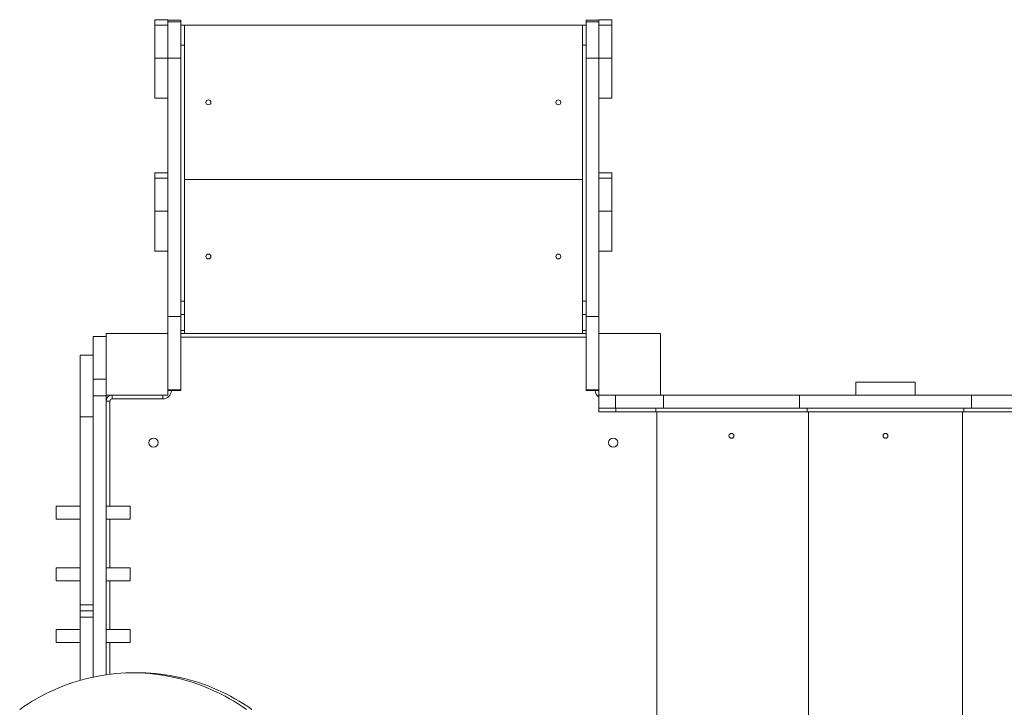
# Model space of a CAD drawing. Units: millimetres. Extents: x 55 to 6105, y 8 to 6558.
# Drawn here: x 1435 to 3033, y 3502 to 4617 of the extents above; entities that cross this region are included whole.
import ezdxf

# ---------------------------------------------------------------- set-up
doc = ezdxf.new("R2010")
doc.units = ezdxf.units.MM
doc.layers.add('DiKom', color=7, linetype='Continuous')

msp = doc.modelspace()

# ---------------------------------------------------------------- linework, layer by layer
at = {"layer": 'DiKom', "color": 7, "linetype": 'Continuous', "lineweight": 15}
for p, q in [((1674.9, 4617.2), (1653.9, 4617.2)), ((1653.9, 4617.2), (1674.9, 4617.2)), ((1653.9, 4608.4), (1653.9, 4617.2)), ((1653.9, 4617.2), (1674.9, 4617.2)), ((1653.9, 4617.2), (1653.9, 4617.2)), ((1653.9, 4617.2), (1653.9, 4617.2)), ((1653.9, 4608.4), (1674.9, 4608.4)), ((1653.9, 4554.8), (1653.9, 4608.4)), ((1674.9, 4616.6), (1674.9, 4617.2)), ((1674.9, 4617.2), (1674.9, 4617.2)), ((1674.9, 4617.2), (1674.9, 4617.2)), ((1695.9, 4616.6), (1674.9, 4616.6)), ((1674.9, 4613.9), (1674.9, 4616.6)), ((1674.9, 4608.4), (1674.9, 4613.9)), ((1674.9, 4613.9), (1695.9, 4613.9)), ((1674.9, 4554.8), (1674.9, 4608.4)), ((1695.9, 4613.9), (1695.9, 4616.6)), ((1695.9, 4554.6), (1695.9, 4613.9)), ((1695.9, 4608.1), (1701.9, 4608.1)), ((1695.9, 4608.1), (1701.9, 4608.1)), ((2347.9, 4608.1), (1701.9, 4608.1)), ((1701.9, 4608.1), (1701.9, 4608.1)), ((2347.9, 4608.1), (1701.9, 4608.1)), ((1701.9, 4608.1), (1701.9, 4607)), ((1701.9, 4608.1), (1701.9, 4608.1)), ((1701.9, 4575.8), (1701.9, 4607)), ((2347.9, 4607), (2347.9, 4608.1)), ((2347.9, 4608.1), (2353.9, 4608.1)), ((2347.9, 4608.1), (2347.9, 4608.1)), ((2347.9, 4608.1), (2353.9, 4608.1)), ((2347.9, 4575.8), (2347.9, 4607)), ((2374.9, 4616.6), (2353.9, 4616.6)), ((2353.9, 4613.9), (2353.9, 4616.6)), ((2353.9, 4613.9), (2374.9, 4613.9)), ((2353.9, 4554.6), (2353.9, 4613.9)), ((2395.9, 4617.2), (2374.9, 4617.2)), ((2374.9, 4617.2), (2395.9, 4617.2)), ((2374.9, 4616.6), (2374.9, 4617.2)), ((2374.9, 4617.2), (2395.9, 4617.2)), ((2374.9, 4617.2), (2374.9, 4617.2)), ((2374.9, 4617.2), (2374.9, 4617.2)), ((2374.9, 4613.9), (2374.9, 4616.6)), ((2374.9, 4608.4), (2374.9, 4613.9)), ((2374.9, 4608.4), (2395.9, 4608.4)), ((2374.9, 4554.8), (2374.9, 4608.4)), ((2395.9, 4608.4), (2395.9, 4617.2)), ((2395.9, 4617.2), (2395.9, 4617.2)), ((2395.9, 4617.2), (2395.9, 4617.2)), ((2395.9, 4554.8), (2395.9, 4608.4)), ((1695.9, 4575.8), (1701.9, 4575.8)), ((1701.9, 4160.4), (1701.9, 4575.8)), ((2347.9, 4160.4), (2347.9, 4575.8)), ((2347.9, 4575.8), (2353.9, 4575.8)), ((1653.9, 4554.8), (1674.9, 4554.8)), ((1653.9, 4490), (1653.9, 4554.8)), ((1674.9, 4533.5), (1674.9, 4554.8)), ((2374.9, 4554.8), (2395.9, 4554.8)), ((2374.9, 4533.5), (2374.9, 4554.8)), ((2395.9, 4490), (2395.9, 4554.8)), ((1674.9, 4554.6), (1695.9, 4554.6)), ((1695.9, 4135.7), (1695.9, 4554.6)), ((2353.9, 4554.6), (2374.9, 4554.6)), ((2353.9, 4135.7), (2353.9, 4554.6)), ((1674.9, 4135.7), (1674.9, 4533.5)), ((2374.9, 4135.7), (2374.9, 4533.5)), ((1653.9, 4490), (1674.9, 4490)), ((2374.9, 4490), (2395.9, 4490)), ((1674.9, 4368.9), (1653.9, 4368.9)), ((1653.9, 4368.9), (1674.9, 4368.9)), ((1653.9, 4360.1), (1653.9, 4368.9)), ((1653.9, 4368.9), (1674.9, 4368.9)), ((1653.9, 4368.9), (1653.9, 4368.9)), ((1653.9, 4368.9), (1653.9, 4368.9)), ((2395.9, 4368.9), (2374.9, 4368.9)), ((2374.9, 4368.9), (2395.9, 4368.9)), ((2374.9, 4368.9), (2395.9, 4368.9)), ((2395.9, 4360.1), (2395.9, 4368.9)), ((2395.9, 4368.9), (2395.9, 4368.9)), ((2395.9, 4368.9), (2395.9, 4368.9)), ((1653.9, 4360.1), (1674.9, 4360.1)), ((1653.9, 4306.5), (1653.9, 4360.1)), ((2347.9, 4358.1), (1701.9, 4358.1)), ((2347.9, 4358.1), (1701.9, 4358.1)), ((1701.9, 4358.1), (2347.9, 4358.1)), ((2374.9, 4360.1), (2395.9, 4360.1)), ((2395.9, 4306.5), (2395.9, 4360.1)), ((1653.9, 4306.5), (1674.9, 4306.5)), ((1653.9, 4241.7), (1653.9, 4306.5)), ((2374.9, 4306.5), (2395.9, 4306.5)), ((2395.9, 4241.7), (2395.9, 4306.5)), ((1653.9, 4241.7), (1674.9, 4241.7)), ((2374.9, 4241.7), (2395.9, 4241.7)), ((1695.9, 4160.4), (1701.9, 4160.4)), ((1701.9, 4138.9), (1701.9, 4160.4)), ((2347.9, 4138.9), (2347.9, 4160.4)), ((2347.9, 4160.4), (2353.9, 4160.4)), ((1674.9, 4135.7), (1695.9, 4135.7)), ((1674.9, 4108.1), (1674.9, 4135.7)), ((1695.9, 4138.9), (1701.9, 4138.9)), ((1695.9, 4016.7), (1695.9, 4135.7)), ((1701.9, 4138.9), (1701.9, 4113.1)), ((2347.9, 4138.9), (2347.9, 4113.1)), ((2347.9, 4138.9), (2353.9, 4138.9)), ((2353.9, 4135.7), (2374.9, 4135.7)), ((2353.9, 4016.7), (2353.9, 4135.7)), ((2374.9, 4108.1), (2374.9, 4135.7)), ((1574.9, 4108.1), (1574.9, 4008.1)), ((1674.9, 4108.1), (1574.9, 4108.1)), ((1674.9, 4008.1), (1674.9, 4108.1)), ((1695.9, 4113.1), (1701.9, 4113.1)), ((1695.9, 4108.1), (1701.9, 4108.1)), ((1701.9, 4108.1), (1701.9, 4113.1)), ((2347.9, 4108.1), (1701.9, 4108.1)), ((2347.9, 4108.1), (2347.9, 4113.1)), ((2347.9, 4113.1), (2353.9, 4113.1)), ((2347.9, 4108.1), (2353.9, 4108.1)), ((2374.9, 4108.1), (2374.9, 4008.1)), ((2474.9, 4108.1), (2374.9, 4108.1)), ((2474.9, 4008.1), (2474.9, 4108.1)), ((1574.9, 4103.1), (1553.9, 4103.1)), ((1553.9, 4103.1), (1553.9, 4033.8)), ((2353.9, 4102.1), (1695.9, 4102.1)), ((1532.9, 4073.1), (1553.9, 4073.1)), ((1532.9, 3973.1), (1532.9, 4073.1)), ((1574.9, 4033.8), (1553.9, 4033.8)), ((1553.9, 4006.9), (1553.9, 4033.8)), ((2791.9, 4029.1), (2791.9, 4008.1)), ((2887.9, 4029.1), (2791.9, 4029.1)), ((2887.9, 4008.1), (2887.9, 4029.1)), ((1674.9, 4016.7), (1695.9, 4016.7)), ((1674.9, 4015.7), (1695.9, 4015.7)), ((1695.9, 4016.7), (1695.9, 4015.7)), ((2353.9, 4016.7), (2374.9, 4016.7)), ((2353.9, 4016.7), (2353.9, 4015.7)), ((2353.9, 4015.7), (2374.9, 4015.7)), ((1574.9, 4006.9), (1553.9, 4006.9)), ((1553.9, 3550.8), (1553.9, 4006.9)), ((1574.9, 4008.1), (1674.9, 4008.1)), ((1574.9, 4006.9), (1574.9, 4008.1)), ((1574.9, 3554.5), (1574.9, 4006.9)), ((1580.9, 3998.1), (1574.9, 3998.1)), ((1580.9, 3998.1), (1580.9, 3828.1)), ((1584.9, 4002.1), (1584.9, 4008.1)), ((1666.9, 4002.1), (1584.9, 4002.1)), ((1666.9, 4002.1), (1666.9, 4008.1)), ((2374.9, 4008.1), (2474.9, 4008.1)), ((2374.9, 4008.1), (2374.9, 3987.1)), ((2401.8, 4008.1), (2401.8, 3987.1)), ((2474.9, 4008.1), (2479.7, 4008.1)), ((2479.7, 3987.1), (2479.7, 4008.1)), ((2479.7, 4008.1), (2700.2, 4008.1)), ((2700.2, 4008.1), (2700.2, 3987.1)), ((2700.2, 4008.1), (2979.7, 4008.1)), ((2979.7, 3987.1), (2979.7, 4008.1)), ((2979.7, 4008.1), (3200.2, 4008.1)), ((2374.9, 3987.1), (2401.8, 3987.1)), ((2374.9, 3987.1), (2374.9, 3981.1)), ((2374.9, 3981.1), (2402.5, 3981.1)), ((2401.8, 3987.1), (2479.7, 3987.1)), ((2402.5, 3987.1), (2402.5, 3981.1)), ((2402.5, 3981.1), (2467.2, 3981.1)), ((2467.2, 3981.1), (2467.2, 3987.1)), ((2467.2, 3981.1), (2712.6, 3981.1)), ((2468.9, 3335.1), (2468.9, 3981.1)), ((2700.2, 3987.1), (2479.7, 3987.1)), ((2700.2, 3987.1), (2979.7, 3987.1)), ((2712.6, 3987.1), (2712.6, 3981.1)), ((2712.6, 3981.1), (2967.2, 3981.1)), ((2714.9, 3981.1), (2714.9, 3335.1)), ((2964.9, 3335.1), (2964.9, 3981.1)), ((2967.2, 3981.1), (2967.2, 3987.1)), ((2967.2, 3981.1), (3212.6, 3981.1)), ((3200.2, 3987.1), (2979.7, 3987.1)), ((1532.9, 3973.1), (1553.9, 3973.1)), ((1532.9, 3668.1), (1532.9, 3973.1)), ((1493.9, 3828.1), (1493.9, 3807.1)), ((1493.9, 3828.1), (1494.8, 3828.1)), ((1494.8, 3828.1), (1532.9, 3828.1)), ((1574.9, 3828.1), (1613.9, 3828.1)), ((1613.9, 3807.1), (1613.9, 3828.1)), ((1493.9, 3807.1), (1494.8, 3807.1)), ((1494.8, 3807.1), (1532.9, 3807.1)), ((1574.9, 3807.1), (1613.9, 3807.1)), ((1580.9, 3807.1), (1580.9, 3728.1)), ((1493.9, 3728.1), (1493.9, 3707.1)), ((1493.9, 3728.1), (1494.8, 3728.1)), ((1494.8, 3728.1), (1532.9, 3728.1)), ((1574.9, 3728.1), (1613.9, 3728.1)), ((1613.9, 3707.1), (1613.9, 3728.1)), ((1493.9, 3707.1), (1494.8, 3707.1)), ((1494.8, 3707.1), (1532.9, 3707.1)), ((1574.9, 3707.1), (1613.9, 3707.1)), ((1580.9, 3707.1), (1580.9, 3628.1)), ((1532.9, 3668.1), (1553.9, 3668.1)), ((1532.9, 3658.1), (1532.9, 3668.1)), ((1532.9, 3648.1), (1532.9, 3658.1)), ((1532.9, 3658.1), (1553.9, 3658.1)), ((1532.9, 3658.1), (1553.9, 3658.1)), ((1532.9, 3648.1), (1532.9, 3545.5)), ((1532.9, 3648.1), (1553.9, 3648.1)), ((1493.9, 3628.1), (1493.9, 3607.1)), ((1493.9, 3628.1), (1494.8, 3628.1)), ((1494.8, 3628.1), (1532.9, 3628.1)), ((1574.9, 3628.1), (1613.9, 3628.1)), ((1613.9, 3607.1), (1613.9, 3628.1)), ((1493.9, 3607.1), (1494.8, 3607.1)), ((1494.8, 3607.1), (1532.9, 3607.1)), ((1574.9, 3607.1), (1613.9, 3607.1)), ((1580.9, 3607.1), (1580.9, 3555.3)), ((1627.5, 3557.6), (1618.6, 3557.6))]:
    msp.add_line(p, q, dxfattribs=at)
at = {"layer": 'DiKom', "color": 7, "linetype": 'Continuous', "lineweight": 15, "flags": 128}
for points in [[(1434.6, 3498.2), (1441.3, 3502.8), (1448.2, 3507.3), (1455.1, 3511.6), (1462.1, 3515.7), (1469.2, 3519.6), (1476.3, 3523.3), (1483.6, 3526.9), (1490.9, 3530.3), (1498.3, 3533.4), (1505.7, 3536.4), (1513.3, 3539.2), (1520.8, 3541.8), (1528.5, 3544.2), (1536.1, 3546.5), (1543.8, 3548.5), (1551.6, 3550.3), (1559.4, 3551.9), (1567.2, 3553.3), (1575.1, 3554.5), (1583, 3555.5), (1590.8, 3556.4), (1598.8, 3557), (1606.7, 3557.4), (1614.6, 3557.6), (1622.5, 3557.6), (1630.5, 3557.4), (1638.4, 3557), (1646.3, 3556.4), (1654.2, 3555.5), (1662.1, 3554.5), (1669.9, 3553.3), (1677.7, 3551.9), (1685.5, 3550.3), (1693.3, 3548.5), (1701, 3546.5), (1708.7, 3544.2), (1716.3, 3541.8), (1723.9, 3539.2), (1731.4, 3536.4), (1738.9, 3533.4), (1746.2, 3530.3), (1753.6, 3526.9), (1760.8, 3523.3), (1768, 3519.6), (1775.1, 3515.7), (1782.1, 3511.6), (1789, 3507.3), (1795.8, 3502.8), (1802.5, 3498.2)], [(1627.5, 3557.6), (1631.4, 3557.6), (1639.3, 3557.4), (1647.3, 3557), (1655.2, 3556.4), (1663.1, 3555.5), (1670.9, 3554.5), (1678.8, 3553.3), (1686.6, 3551.9), (1694.4, 3550.3), (1702.2, 3548.5), (1709.9, 3546.5), (1717.6, 3544.2), (1725.2, 3541.8), (1732.8, 3539.2), (1740.3, 3536.4), (1747.7, 3533.4), (1755.1, 3530.3), (1762.4, 3526.9), (1769.7, 3523.3), (1776.9, 3519.6), (1783.9, 3515.7), (1791, 3511.6), (1797.9, 3507.3), (1804.7, 3502.8), (1811.4, 3498.2)]]:
    msp.add_lwpolyline(points, dxfattribs=at)
at = {"layer": 'DiKom', "color": 7, "linetype": 'Continuous', "lineweight": 15, "extrusion": (3.76959e-17, -2.8163e-06, 1)}
for centre in [(1740.9, 4483.1, 0), (2308.9, 4483.1, 0)]:
    msp.add_circle(centre, 4, dxfattribs=at)
at = {"layer": 'DiKom', "color": 7, "linetype": 'Continuous', "lineweight": 15, "extrusion": (6.311e-17, -2.8163e-06, 1)}
for centre in [(1740.9, 4233.1, 0), (2308.9, 4233.1, 0)]:
    msp.add_circle(centre, 4, dxfattribs=at)
at = {"layer": 'DiKom', "color": 7, "linetype": 'Continuous', "lineweight": 15, "extrusion": (2.76751e-16, 3.49148e-15, -1)}
for centre in [(-1651.9, 3931.1), (-2397.9, 3931.1)]:
    msp.add_circle(centre, 7.5, dxfattribs=at)
at = {"layer": 'DiKom', "color": 7, "linetype": 'Continuous', "lineweight": 15, "extrusion": (3.50743e-16, 3.53706e-15, -1)}
msp.add_circle((-2589.9, 3942.1), 4, dxfattribs=at)
at = {"layer": 'DiKom', "color": 7, "linetype": 'Continuous', "lineweight": 15, "extrusion": (1.83881e-16, 3.54699e-15, -1)}
msp.add_circle((-2839.9, 3942.1), 4, dxfattribs=at)
at = {"layer": 'DiKom', "color": 7, "linetype": 'Continuous', "lineweight": 15}
for centre, radius, start, end in [((1740.9, 4483.1), 4, 180, 0), ((2308.9, 4483.1), 4, 180, 0), ((1740.9, 4233.1), 4, 180, 0), ((2308.9, 4233.1), 4, 180, 0), ((1666.9, 4016.1), 14, 269.9157, 357.1256), ((2382.7, 4016), 13.8, 181.1411, 235.5224), ((1584.9, 3998.1), 10, 90, 180), ((1584.9, 3998.1), 4, 90.0013, 180)]:
    msp.add_arc(centre, radius, start, end, dxfattribs=at)

doc.saveas('drawing.dxf')
